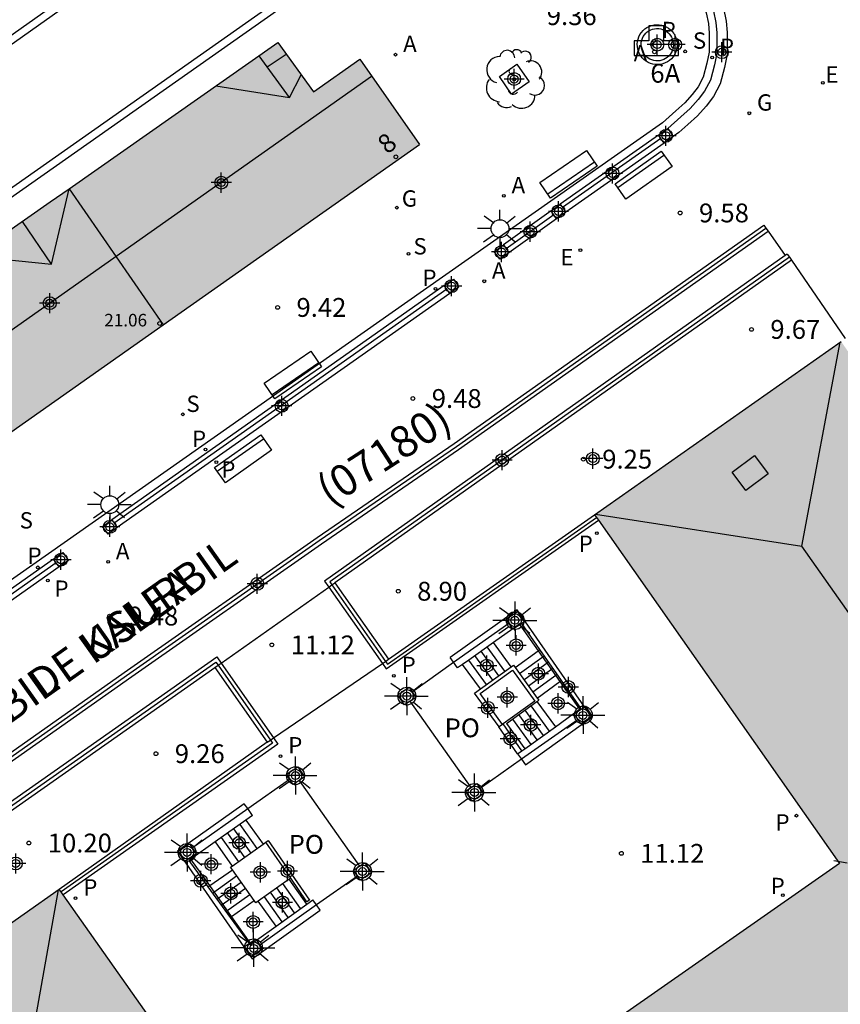
# Model space of a CAD drawing. Units: metres. Extents: x 580644 to 580994, y 4794539 to 4794791.
# Drawn here: x 580702 to 580735, y 4794718 to 4794757 of the extents above; entities that cross this region are included whole.
import ezdxf
from ezdxf.enums import TextEntityAlignment as Align

# ---------------------------------------------------------------- set-up
doc = ezdxf.new("R2010")
doc.units = ezdxf.units.M
doc.header["$MEASUREMENT"] = 0
for name, color, linetype in [('020204', 9, 'Continuous'), ('020308', 9, 'Continuous'), ('060106', 9, 'Continuous'), ('060108', 9, 'Continuous'), ('060113', 4, 'Continuous'), ('060117', 9, 'Continuous'), ('060121', 9, 'Continuous'), ('060124', 9, 'Continuous'), ('060126', 9, 'Continuous'), ('060141', 9, 'Continuous'), ('070105', 6, 'Continuous'), ('070110', 9, 'Continuous'), ('070113', 9, 'Continuous'), ('080109', 9, 'Continuous'), ('080110', 9, 'Continuous'), ('080121', 9, 'Continuous'), ('080134', 9, 'Continuous'), ('080201', 9, 'Continuous'), ('080202', 9, 'Continuous'), ('080203', 152, 'Continuous'), ('080302', 9, 'Continuous'), ('080303', 9, 'Continuous'), ('080306', 9, 'Continuous'), ('080308', 9, 'Continuous'), ('080312', 8, 'Continuous'), ('080314', 152, 'Continuous'), ('080316', 9, 'Continuous'), ('090202', 1, 'Continuous'), ('100101', 9, 'Continuous'), ('100202', 3, 'Continuous'), ('200203', 4, 'Continuous'), ('200205', 4, 'Continuous'), ('200305', 4, 'Continuous'), ('210204', 9, 'Continuous'), ('210205', 4, 'Continuous'), ('210304', 9, 'Continuous'), ('210305', 4, 'Continuous'), ('220205', 1, 'Continuous'), ('220305', 1, 'Continuous'), ('230204', 9, 'Continuous'), ('230304', 9, 'Continuous'), ('250206', 9, 'Continuous'), ('990501', 21, 'Continuous'), ('C_Edificios', 5, 'Continuous'), ('Centroides', 1, 'Continuous')]:
    doc.layers.add(name, color=color, linetype=linetype)
for name, color, linetype, lineweight in [('060123', 9, 'Continuous', 30), ('080111', 7, 'Continuous', 30), ('080118', 7, 'Continuous', 30)]:
    doc.layers.add(name, color=color, linetype=linetype, lineweight=lineweight)
doc.styles.add('ARIAL', font='arial.ttf', dxfattribs={"height": 1})
doc.styles.add('ARIALI', font='ariali.ttf', dxfattribs={"height": 1})
doc.styles.add('ROMANS', font='romans__.ttf', dxfattribs={"height": 1})
doc.styles.get("Standard").update_dxf_attribs({"font": 'arial.ttf'})

# ---------------------------------------------------------------- blocks, each defined once
blk = doc.blocks.new('Centroide')
for points in [[(0, -0.402), (0, 0.402)], [(0.402, 0), (-0.402, 0)]]:
    blk.add_lwpolyline(points)
for radius in [0.256, 0.159]:
    blk.add_circle((0, 0), radius)
blk = doc.blocks.new('SANEA')
blk.add_circle((0, 0), 0.055)
blk = doc.blocks.new('PLUVI3')
blk.add_circle((0, 0), 0.055)
blk = doc.blocks.new('REGAS')
blk.add_circle((0, 0), 0.055)
blk = doc.blocks.new('COTAPU')
blk.add_circle((0, 0), 0.075)
blk = doc.blocks.new('FUENTE')
blk.add_lwpolyline([(-0.295, 1.179), (-0.295, 0.589), (-0.884, 0.589), (-0.884, 0), (0.884, 0), (0.884, 0.589), (0.295, 0.589), (0.295, 1.179)], close=True)
blk = doc.blocks.new('BloquePortal')
blk.add_circle((0, 0), 0.075)
at = {"flags": 5}
blk.add_attdef('INDICE', text='', height=0.75, dxfattribs=at).set_placement((0, 0), align=Align.MIDDLE_CENTER)
blk = doc.blocks.new('REGELE')
blk.add_circle((0, 0), 0.055)
blk = doc.blocks.new('PUNTO')
blk.add_circle((0, 0), 0.075)
blk = doc.blocks.new('ARBOL')
blk.add_circle((0, 0), 0.0587)
for centre, radius, start, end in [((0.097, 0.97), 0.21, 23.1565, 160.4665), ((-0.564, 0.381), 0.532, 92.28, 254.58), ((-0.28, 0.855), 0.3, 359.2878, 173.6078), ((0.438, 0.881), 0.24, 301.578, 139.328), ((-0.091, 0.321), 0.12, 119.14, 310.56), ((0.656, 0.288), 0.443, 319.8556, 114.7656), ((0.819, -0.249), 0.383, 235.5275, 62.0275), ((-0.556, -0.339), 0.555, 142.64, 266.54), ((-0.039, -0.384), 0.21, 189.64, 323.88), ((0.299, -0.624), 0.532, 224.67, 0.24), ((-0.301, -0.676), 0.45, 213.78, 295.32)]:
    blk.add_arc(centre, radius, start, end)
blk = doc.blocks.new('FAROLA')
for p, q in [((-0.63, 0.51), (-0.255, 0.245)), ((0, 0.355), (0, 0.755)), ((0.605, 0.49), (0.276, 0.223)), ((-0.355, 0), (-0.895, 0)), ((0.355, 0), (0.855, 0)), ((-0.65, -0.52), (-0.255, -0.24)), ((0, -0.355), (0, -0.755)), ((0.585, -0.52), (0.256, -0.246))]:
    blk.add_line(p, q)
blk.add_circle((0, 0), 0.355)
blk = doc.blocks.new('ABAS')
blk.add_circle((0, 0), 0.055)
blk = doc.blocks.new('BANCO')
blk.add_line((1.125, 0.1875), (-1.125, 0.1875))
blk.add_lwpolyline([(1.125, 0.75), (1.125, 0), (-1.125, 0), (-1.125, 0.75)], close=True)

msp = doc.modelspace()

# ---------------------------------------------------------------- hatches: boundary and pattern name
at = {"layer": '990501'}
for points in [[(580715.756, 4794755.816), (580713.918, 4794754.519), (580712.497, 4794756.485), (580704.19, 4794750.664), (580703.434, 4794750.134), (580690.404, 4794741.003), (580694.198, 4794735.581), (580694.618, 4794735.874), (580707.925, 4794745.238), (580718.14, 4794752.426)], [(580734.916, 4794744.579), (580725.105, 4794737.676), (580725.18, 4794737.568), (580725.256, 4794737.461), (580734.861, 4794723.781), (580726.262, 4794717.772), (580724.216, 4794716.325), (580722.17, 4794714.877), (580713.59, 4794708.856), (580703.949, 4794722.534), (580703.863, 4794722.656), (580703.792, 4794722.757), (580694.015, 4794715.877), (580693.999, 4794715.866), (580708.666, 4794695.017), (580710.677, 4794692.158), (580731.113, 4794706.507), (580743.154, 4794714.96), (580746.187, 4794717.089), (580747.414, 4794717.951), (580748.675, 4794718.867), (580748.635, 4794718.923), (580748.32, 4794719.371), (580746.676, 4794721.703), (580749.559, 4794723.727), (580735.088, 4794744.334), (580735.002, 4794744.457)]]:
    msp.add_hatch(color=256, dxfattribs=at).paths.add_polyline_path(points, flags=0)

# ---------------------------------------------------------------- linework, layer by layer
at = {"layer": '060106', "flags": 128}
for points in [[(580727.743, 4794752.661), (580723.833, 4794749.908)], [(580723.483, 4794749.621), (580721.588, 4794748.267)], [(580691.295, 4794720.573), (580706.599, 4794731.363), (580714.14, 4794736.646), (580719.601, 4794740.395), (580731.925, 4794749.09)], [(580732.861, 4794747.937), (580714.559, 4794735.002), (580714.645, 4794734.879)], [(580719.219, 4794746.66), (580705.981, 4794737.336)], [(580716.781, 4794731.836), (580716.859, 4794731.724), (580725.18, 4794737.568)], [(580703.669, 4794735.764), (580695.232, 4794729.816)], [(580714.645, 4794734.879), (580716.781, 4794731.836)], [(580691.79, 4794718.99), (580710.029, 4794731.808), (580710.115, 4794731.686)], [(580710.115, 4794731.686), (580712.199, 4794728.702)], [(580712.199, 4794728.702), (580712.284, 4794728.58), (580703.863, 4794722.656)]]:
    msp.add_lwpolyline(points, dxfattribs=at)
at = {"layer": '060108', "flags": 128}
for points in [[(580690.227, 4794784.186), (580666.9, 4794767.858), (580686.733, 4794739.675), (580715.121, 4794759.649), (580695.373, 4794787.674), (580690.227, 4794784.186)], [(580689.805, 4794748.24), (580705.998, 4794759.702), (580706.348, 4794760.044), (580706.5, 4794760.25), (580706.563, 4794760.398), (580706.562, 4794760.552), (580706.567, 4794760.725), (580706.443, 4794761.006), (580706.029, 4794761.618), (580701.411, 4794768.164)], [(580721.304, 4794729.233), (580721.291, 4794729.224)], [(580721.443, 4794729.323), (580721.304, 4794729.233)]]:
    msp.add_lwpolyline(points, dxfattribs=at)
at = {"layer": '060113', "flags": 128}
for points in [[(580690.386, 4794783.932), (580667.318, 4794767.785), (580686.805, 4794740.093), (580714.703, 4794759.722), (580695.297, 4794787.261), (580690.386, 4794783.932)], [(580689.961, 4794747.982), (580706.191, 4794759.471), (580706.575, 4794759.846), (580706.763, 4794760.1), (580706.864, 4794760.338), (580706.863, 4794760.548), (580706.869, 4794760.784), (580706.707, 4794761.152), (580706.276, 4794761.787), (580701.657, 4794768.337)], [(580729.218, 4794758.479), (580729.408, 4794758.066), (580729.546, 4794757.664), (580729.634, 4794757.241), (580729.668, 4794756.864), (580729.666, 4794756.526), (580729.662, 4794756.101), (580729.575, 4794755.664), (580729.426, 4794755.107), (580729.225, 4794754.72), (580728.991, 4794754.41), (580728.696, 4794754.077), (580728.335, 4794753.76), (580727.809, 4794753.284)], [(580727.809, 4794753.284), (580718.296, 4794746.602), (580693.768, 4794729.393), (580687.549, 4794725.028)]]:
    msp.add_lwpolyline(points, dxfattribs=at)
at = {"layer": '060117', "flags": 128}
for points in [[(580721.78, 4794731.613), (580721.074, 4794732.585)], [(580722.862, 4794732.259), (580722.93, 4794732.309)], [(580721.941, 4794731.59), (580722.862, 4794732.259)], [(580720.561, 4794730.739), (580719.85, 4794731.717)], [(580722.821, 4794730.376), (580723.727, 4794731.034)], [(580723.727, 4794731.034), (580723.788, 4794731.078)], [(580722.807, 4794730.244), (580723.542, 4794729.233)], [(580721.593, 4794729.364), (580722.325, 4794728.356)], [(580711.226, 4794725.518), (580711.909, 4794724.55)], [(580709.998, 4794724.647), (580710.681, 4794723.683)], [(580709.781, 4794722.904), (580710.683, 4794723.54)], [(580709.711, 4794722.854), (580709.781, 4794722.904)], [(580713.647, 4794722.168), (580712.945, 4794723.159)], [(580710.65, 4794721.675), (580711.55, 4794722.311)], [(580712.423, 4794721.294), (580711.717, 4794722.291)], [(580710.596, 4794721.636), (580710.65, 4794721.675)]]:
    msp.add_lwpolyline(points, dxfattribs=at)
at = {"layer": '060121', "flags": 128}
for points in [[(580720.55, 4794730.554), (580721.83, 4794731.482), (580722.723, 4794730.251), (580721.471, 4794729.343)], [(580721.443, 4794729.323), (580720.55, 4794730.554)], [(580721.471, 4794729.343), (580721.443, 4794729.323)]]:
    msp.add_lwpolyline(points, dxfattribs=at)
at = {"layer": '060123', "flags": 128}
for points in [[(580710.238, 4794731.772), (580714.523, 4794734.793)], [(580714.523, 4794734.793), (580714.645, 4794734.879)], [(580714.645, 4794734.879), (580714.768, 4794734.966)], [(580714.768, 4794734.966), (580716.903, 4794731.92)], [(580716.781, 4794731.836), (580716.903, 4794731.92)], [(580709.992, 4794731.599), (580710.115, 4794731.686)], [(580709.992, 4794731.599), (580712.075, 4794728.617)], [(580710.115, 4794731.686), (580710.238, 4794731.772)], [(580712.323, 4794728.787), (580716.656, 4794731.751)], [(580716.656, 4794731.751), (580716.781, 4794731.836)], [(580712.199, 4794728.702), (580712.323, 4794728.787)], [(580712.075, 4794728.617), (580712.199, 4794728.702)]]:
    msp.add_lwpolyline(points, dxfattribs=at)
at = {"layer": '060124', "flags": 128}
for points in [[(580726.834, 4794756.617), (580726.867, 4794756.711), (580726.912, 4794756.8), (580726.968, 4794756.883), (580727.034, 4794756.958), (580727.109, 4794757.024), (580727.191, 4794757.081), (580727.28, 4794757.126), (580727.374, 4794757.16), (580727.471, 4794757.183), (580727.57, 4794757.192), (580727.67, 4794757.19), (580727.769, 4794757.174), (580727.865, 4794757.147), (580727.956, 4794757.107), (580728.042, 4794757.057), (580728.121, 4794756.996), (580728.192, 4794756.926), (580728.254, 4794756.847), (580728.305, 4794756.761), (580728.345, 4794756.67), (580728.373, 4794756.574), (580728.389, 4794756.476), (580728.392, 4794756.376), (580728.383, 4794756.276), (580728.362, 4794756.179), (580728.329, 4794756.085), (580728.284, 4794755.996), (580728.228, 4794755.913), (580728.162, 4794755.838), (580728.087, 4794755.772), (580728.005, 4794755.715), (580727.916, 4794755.67), (580727.822, 4794755.636), (580727.725, 4794755.613), (580727.626, 4794755.604), (580727.526, 4794755.606), (580727.427, 4794755.622), (580727.331, 4794755.649), (580727.24, 4794755.689), (580727.154, 4794755.739), (580727.075, 4794755.8), (580727.004, 4794755.87), (580726.942, 4794755.949), (580726.891, 4794756.035), (580726.851, 4794756.126), (580726.823, 4794756.222), (580726.807, 4794756.32), (580726.804, 4794756.42), (580726.813, 4794756.52), (580726.834, 4794756.617)], [(580726.979, 4794756.575), (580727.006, 4794756.652), (580727.043, 4794756.724), (580727.088, 4794756.791), (580727.141, 4794756.852), (580727.202, 4794756.905), (580727.268, 4794756.951), (580727.34, 4794756.988), (580727.416, 4794757.016), (580727.495, 4794757.034), (580727.575, 4794757.042), (580727.656, 4794757.039), (580727.736, 4794757.027), (580727.814, 4794757.005), (580727.888, 4794756.973), (580727.958, 4794756.932), (580728.022, 4794756.883), (580728.079, 4794756.826), (580728.129, 4794756.762), (580728.171, 4794756.692), (580728.203, 4794756.618), (580728.226, 4794756.541), (580728.239, 4794756.461), (580728.242, 4794756.38), (580728.234, 4794756.3), (580728.217, 4794756.221), (580728.19, 4794756.144), (580728.153, 4794756.072), (580728.108, 4794756.005), (580728.055, 4794755.944), (580727.994, 4794755.891), (580727.928, 4794755.845), (580727.856, 4794755.808), (580727.78, 4794755.78), (580727.701, 4794755.762), (580727.621, 4794755.754), (580727.54, 4794755.757), (580727.46, 4794755.769), (580727.382, 4794755.791), (580727.308, 4794755.823), (580727.238, 4794755.864), (580727.174, 4794755.913), (580727.117, 4794755.97), (580727.067, 4794756.034), (580727.025, 4794756.104), (580726.993, 4794756.178), (580726.97, 4794756.255), (580726.957, 4794756.335), (580726.954, 4794756.416), (580726.962, 4794756.496), (580726.979, 4794756.575)], [(580722.207, 4794728.271), (580721.471, 4794729.343)], [(580712.022, 4794724.631), (580712.115, 4794724.705), (580713.754, 4794722.325), (580713.655, 4794722.258), (580713.006, 4794723.202)], [(580713.006, 4794723.202), (580712.022, 4794724.631)]]:
    msp.add_lwpolyline(points, dxfattribs=at)
at = {"layer": '060126', "flags": 128}
for points in [[(580732.011, 4794748.967), (580732.696, 4794748.004)], [(580732.947, 4794747.814), (580735.078, 4794744.692)]]:
    msp.add_lwpolyline(points, dxfattribs=at)
at = {"layer": '060141', "flags": 128}
for points in [[(580721.533, 4794731.442), (580720.83, 4794732.412)], [(580720.804, 4794730.914), (580720.095, 4794731.891)], [(580721.047, 4794731.09), (580720.34, 4794732.065)], [(580721.29, 4794731.266), (580720.585, 4794732.238)], [(580722.117, 4794731.348), (580723.102, 4794732.062)], [(580722.292, 4794731.104), (580723.274, 4794731.816)], [(580722.468, 4794730.861), (580723.445, 4794731.57)], [(580722.644, 4794730.618), (580723.617, 4794731.323)], [(580722.565, 4794730.068), (580723.298, 4794729.057)], [(580721.835, 4794729.541), (580722.567, 4794728.53)], [(580722.078, 4794729.717), (580722.811, 4794728.706)], [(580722.321, 4794729.893), (580723.055, 4794728.881)], [(580710.981, 4794725.344), (580711.663, 4794724.378)], [(580710.494, 4794724.988), (580711.172, 4794724.03)], [(580710.734, 4794725.17), (580711.418, 4794724.204)], [(580710.244, 4794724.822), (580710.927, 4794723.856)], [(580709.889, 4794722.611), (580710.855, 4794723.292)], [(580710.065, 4794722.367), (580711.028, 4794723.048)], [(580713.402, 4794721.992), (580712.699, 4794722.986)], [(580710.243, 4794722.123), (580711.203, 4794722.802)], [(580710.419, 4794721.881), (580711.376, 4794722.557)], [(580712.912, 4794721.642), (580712.208, 4794722.638)], [(580713.156, 4794721.818), (580712.454, 4794722.812)], [(580712.667, 4794721.469), (580711.963, 4794722.464)]]:
    msp.add_lwpolyline(points, dxfattribs=at)
at = {"layer": '070105', "flags": 128}
for points in [[(580729.486, 4794759.411), (580729.849, 4794758.818), (580730.076, 4794758.326), (580730.24, 4794757.847), (580730.346, 4794757.341), (580730.387, 4794756.887), (580730.384, 4794756.515), (580730.38, 4794756.022), (580730.275, 4794755.496), (580730.1, 4794754.841), (580729.835, 4794754.333), (580729.549, 4794753.953), (580729.206, 4794753.566), (580728.817, 4794753.224), (580728.461, 4794752.895), (580728.237, 4794752.746)], [(580729.118, 4794759.148), (580729.485, 4794758.623), (580729.693, 4794758.172), (580729.842, 4794757.738), (580729.937, 4794757.28), (580729.974, 4794756.87), (580729.972, 4794756.518), (580729.968, 4794756.064), (580729.873, 4794755.59), (580729.713, 4794754.991), (580729.485, 4794754.554), (580729.229, 4794754.214), (580728.914, 4794753.859), (580728.541, 4794753.53), (580728.016, 4794753.056)], [(580727.648, 4794752.793), (580723.738, 4794750.041)], [(580727.869, 4794752.483), (580723.959, 4794749.731)], [(580723.37, 4794749.778), (580721.475, 4794748.425)], [(580693.421, 4794722.256), (580706.513, 4794731.486), (580714.055, 4794736.769), (580719.515, 4794740.518), (580731.838, 4794749.212)], [(580723.591, 4794749.468), (580721.696, 4794748.115)], [(580731.838, 4794749.212), (580731.925, 4794749.09)], [(580719.686, 4794740.272), (580732.011, 4794748.967)], [(580731.925, 4794749.09), (580732.011, 4794748.967)], [(580732.696, 4794748.004), (580714.351, 4794735.038)], [(580732.774, 4794748.059), (580732.696, 4794748.004)], [(580732.774, 4794748.059), (580732.861, 4794747.937)], [(580732.947, 4794747.814), (580714.768, 4794734.966)], [(580732.861, 4794747.937), (580732.947, 4794747.814)], [(580719.117, 4794746.803), (580705.88, 4794737.478)], [(580719.338, 4794746.493), (580706.101, 4794737.168)], [(580714.226, 4794736.522), (580719.686, 4794740.272)], [(580716.803, 4794731.541), (580725.256, 4794737.461)], [(580716.903, 4794731.92), (580725.105, 4794737.676)], [(580706.685, 4794731.241), (580714.226, 4794736.522)], [(580703.567, 4794735.908), (580695.129, 4794729.961)], [(580703.788, 4794735.598), (580695.35, 4794729.651)], [(580714.351, 4794735.038), (580714.523, 4794734.793)], [(580714.523, 4794734.793), (580716.656, 4794731.751)], [(580714.768, 4794734.966), (580716.903, 4794731.92)], [(580724.709, 4794730.027), (580722.023, 4794733.886), (580719.355, 4794731.993)], [(580721.844, 4794733.131), (580721.074, 4794732.585)], [(580722.188, 4794733.375), (580721.844, 4794733.131)], [(580722.207, 4794733.348), (580722.188, 4794733.375)], [(580722.93, 4794732.309), (580722.207, 4794733.348)], [(580721.074, 4794732.585), (580720.095, 4794731.891)], [(580723.788, 4794731.078), (580722.93, 4794732.309)], [(580691.704, 4794719.112), (580710.066, 4794732.017), (580710.238, 4794731.772)], [(580719.492, 4794731.8), (580719.355, 4794731.993)], [(580720.095, 4794731.891), (580719.85, 4794731.717)], [(580691.877, 4794718.867), (580709.992, 4794731.599)], [(580709.992, 4794731.599), (580712.075, 4794728.617)], [(580710.238, 4794731.772), (580712.323, 4794728.787)], [(580716.656, 4794731.751), (580716.803, 4794731.541)], [(580719.651, 4794731.576), (580719.492, 4794731.8)], [(580719.85, 4794731.717), (580719.651, 4794731.576)], [(580720.561, 4794730.739), (580721.78, 4794731.613)], [(580721.78, 4794731.613), (580721.875, 4794731.681)], [(580721.875, 4794731.681), (580721.941, 4794731.59)], [(580721.941, 4794731.59), (580722.117, 4794731.348)], [(580691.382, 4794720.451), (580706.685, 4794731.241)], [(580722.117, 4794731.348), (580722.821, 4794730.376)], [(580720.325, 4794730.57), (580720.561, 4794730.739)], [(580724.561, 4794729.967), (580723.788, 4794731.078)], [(580721.304, 4794729.233), (580720.325, 4794730.57)], [(580722.821, 4794730.376), (580722.879, 4794730.296)], [(580721.593, 4794729.364), (580722.565, 4794730.068)], [(580722.565, 4794730.068), (580722.807, 4794730.244)], [(580722.807, 4794730.244), (580722.879, 4794730.296)], [(580723.542, 4794729.233), (580724.508, 4794729.929)], [(580724.508, 4794729.929), (580724.561, 4794729.967)], [(580724.986, 4794729.629), (580724.709, 4794730.027)], [(580722.358, 4794727.711), (580724.998, 4794729.613)], [(580724.998, 4794729.613), (580724.986, 4794729.629)], [(580722.325, 4794728.356), (580723.542, 4794729.233)], [(580712.323, 4794728.787), (580712.492, 4794728.544), (580703.949, 4794722.534)], [(580712.075, 4794728.617), (580703.792, 4794722.757)], [(580722.207, 4794728.271), (580722.325, 4794728.356)], [(580722.041, 4794728.151), (580722.207, 4794728.271)], [(580722.041, 4794728.151), (580722.196, 4794727.936)], [(580722.196, 4794727.936), (580722.358, 4794727.711)], [(580711.16, 4794726.162), (580708.496, 4794724.271), (580711.477, 4794719.993)], [(580711.296, 4794725.971), (580711.16, 4794726.162)], [(580711.486, 4794725.702), (580711.226, 4794725.518)], [(580711.486, 4794725.702), (580711.296, 4794725.971)], [(580711.226, 4794725.518), (580709.998, 4794724.647)], [(580709.998, 4794724.647), (580709.034, 4794723.963)], [(580710.681, 4794723.683), (580711.909, 4794724.55)], [(580711.909, 4794724.55), (580712.022, 4794724.631)], [(580709.034, 4794723.963), (580708.948, 4794723.903)], [(580708.948, 4794723.903), (580709.711, 4794722.854)], [(580710.614, 4794723.636), (580710.681, 4794723.683)], [(580710.683, 4794723.54), (580710.614, 4794723.636)], [(580711.55, 4794722.311), (580710.683, 4794723.54)], [(580712.945, 4794723.159), (580711.717, 4794722.291)], [(580713.006, 4794723.202), (580712.945, 4794723.159)], [(580709.711, 4794722.854), (580710.596, 4794721.636)], [(580711.615, 4794722.219), (580711.55, 4794722.311)], [(580711.717, 4794722.291), (580711.615, 4794722.219)], [(580712.423, 4794721.294), (580713.647, 4794722.168)], [(580713.647, 4794722.168), (580713.889, 4794722.34)], [(580714.036, 4794722.134), (580713.889, 4794722.34)], [(580714.186, 4794721.922), (580714.036, 4794722.134)], [(580711.477, 4794719.993), (580714.186, 4794721.922)], [(580710.596, 4794721.636), (580711.347, 4794720.603)], [(580711.645, 4794720.739), (580712.423, 4794721.294)], [(580711.347, 4794720.603), (580711.384, 4794720.553)], [(580711.384, 4794720.553), (580711.645, 4794720.739)]]:
    msp.add_lwpolyline(points, dxfattribs=at)
at = {"layer": '070110', "flags": 128}
for points in [[(580727.648, 4794752.793), (580728.016, 4794753.056)], [(580727.743, 4794752.661), (580727.648, 4794752.793)], [(580728.237, 4794752.746), (580727.869, 4794752.483)], [(580728.016, 4794753.056), (580728.237, 4794752.746)], [(580727.869, 4794752.483), (580727.743, 4794752.661)], [(580723.37, 4794749.778), (580723.738, 4794750.041)], [(580723.738, 4794750.041), (580723.833, 4794749.908)], [(580723.483, 4794749.621), (580723.37, 4794749.778)], [(580723.591, 4794749.468), (580723.483, 4794749.621)], [(580723.959, 4794749.731), (580723.591, 4794749.468)], [(580723.833, 4794749.908), (580723.959, 4794749.731)], [(580721.107, 4794748.162), (580721.475, 4794748.425)], [(580721.475, 4794748.425), (580721.588, 4794748.267)], [(580721.696, 4794748.115), (580721.328, 4794747.852), (580721.107, 4794748.162)], [(580721.588, 4794748.267), (580721.696, 4794748.115)], [(580719.117, 4794746.803), (580719.485, 4794747.066), (580719.706, 4794746.756), (580719.338, 4794746.493)], [(580719.219, 4794746.66), (580719.117, 4794746.803)], [(580719.338, 4794746.493), (580719.219, 4794746.66)], [(580705.512, 4794737.215), (580705.88, 4794737.478)], [(580705.88, 4794737.478), (580705.981, 4794737.336)], [(580706.101, 4794737.168), (580705.733, 4794736.905), (580705.512, 4794737.215)], [(580705.981, 4794737.336), (580706.101, 4794737.168)], [(580703.567, 4794735.908), (580703.935, 4794736.171), (580704.156, 4794735.861), (580703.788, 4794735.598)], [(580703.669, 4794735.764), (580703.567, 4794735.908)], [(580703.788, 4794735.598), (580703.669, 4794735.764)], [(580721.586, 4794733.518), (580722.036, 4794733.817), (580722.304, 4794733.413), (580722.207, 4794733.348)], [(580721.694, 4794733.355), (580721.586, 4794733.518)], [(580721.844, 4794733.131), (580721.694, 4794733.355)], [(580722.129, 4794733.297), (580721.854, 4794733.115), (580721.844, 4794733.131)], [(580722.207, 4794733.348), (580722.129, 4794733.297)], [(580717.27, 4794730.507), (580717.72, 4794730.806), (580717.837, 4794730.63)], [(580717.761, 4794730.251), (580717.538, 4794730.103), (580717.27, 4794730.507)], [(580717.837, 4794730.63), (580717.988, 4794730.402), (580717.761, 4794730.251)], [(580724.525, 4794729.905), (580724.709, 4794730.027)], [(580724.709, 4794730.027), (580724.745, 4794730.051), (580725.013, 4794729.647), (580724.986, 4794729.629)], [(580724.295, 4794729.752), (580724.525, 4794729.905)], [(580724.446, 4794729.525), (580724.295, 4794729.752)], [(580724.986, 4794729.629), (580724.563, 4794729.348), (580724.446, 4794729.525)], [(580712.838, 4794727.34), (580713.288, 4794727.638)], [(580713.288, 4794727.638), (580713.556, 4794727.235)], [(580712.964, 4794727.15), (580712.838, 4794727.34)], [(580713.556, 4794727.235), (580713.342, 4794727.093)], [(580713.342, 4794727.093), (580713.106, 4794726.936), (580712.964, 4794727.15)], [(580719.96, 4794726.669), (580720.185, 4794726.819)], [(580720.185, 4794726.819), (580720.41, 4794726.968), (580720.543, 4794726.768)], [(580720.543, 4794726.768), (580720.678, 4794726.564), (580720.228, 4794726.265), (580719.96, 4794726.669)], [(580708.522, 4794724.277), (580708.972, 4794724.575), (580709.083, 4794724.408)], [(580708.999, 4794724.011), (580708.79, 4794723.873), (580708.522, 4794724.277)], [(580709.083, 4794724.408), (580709.24, 4794724.172), (580708.999, 4794724.011)], [(580715.509, 4794723.521), (580715.751, 4794723.682)], [(580715.751, 4794723.682), (580715.959, 4794723.819), (580716.227, 4794723.416), (580715.777, 4794723.117), (580715.666, 4794723.285)], [(580715.666, 4794723.285), (580715.509, 4794723.521)], [(580711.167, 4794720.484), (580711.347, 4794720.603)], [(580711.778, 4794720.54), (580711.885, 4794720.379), (580711.435, 4794720.08), (580711.167, 4794720.484)], [(580711.347, 4794720.603), (580711.388, 4794720.63)], [(580711.388, 4794720.63), (580711.617, 4794720.782), (580711.645, 4794720.739)], [(580711.645, 4794720.739), (580711.778, 4794720.54)]]:
    msp.add_lwpolyline(points, dxfattribs=at)
at = {"layer": '070113', "flags": 128}
msp.add_lwpolyline([(580722.041, 4794728.151), (580721.291, 4794729.224)], dxfattribs=at)
at = {"layer": '080109', "flags": 128}
for points in [[(580712.958, 4794754.3), (580711.746, 4794755.959)], [(580712.072, 4794755.513), (580712.828, 4794756.027)], [(580694.973, 4794740.175), (580716.224, 4794755.15)], [(580703.49, 4794747.655), (580702.328, 4794749.359)], [(580725.144, 4794737.703), (580733.358, 4794736.422), (580734.876, 4794744.551)], [(580739.6, 4794727.561), (580733.358, 4794736.422)], [(580734.628, 4794723.909), (580735.162, 4794723.815)], [(580694.033, 4794715.89), (580702.299, 4794714.517), (580703.757, 4794722.733)]]:
    msp.add_lwpolyline(points, dxfattribs=at)
at = {"layer": '080110', "flags": 128}
for points in [[(580712.958, 4794754.3), (580713.424, 4794755.203)], [(580710.031, 4794754.757), (580712.958, 4794754.3)], [(580703.49, 4794747.655), (580704.19, 4794750.664)], [(580700.351, 4794747.974), (580703.49, 4794747.655)]]:
    msp.add_lwpolyline(points, dxfattribs=at)
at = {"layer": '080111', "flags": 128}
for points in [[(580704.19, 4794750.664), (580712.497, 4794756.485), (580713.918, 4794754.519)], [(580713.918, 4794754.519), (580715.756, 4794755.816)], [(580715.756, 4794755.816), (580718.14, 4794752.426)], [(580707.925, 4794745.238), (580718.14, 4794752.426)], [(580703.434, 4794750.134), (580704.19, 4794750.664)], [(580690.404, 4794741.003), (580703.434, 4794750.134)], [(580694.618, 4794735.874), (580707.925, 4794745.238)], [(580725.105, 4794737.676), (580734.916, 4794744.579)], [(580725.105, 4794737.676), (580725.18, 4794737.568)], [(580725.18, 4794737.568), (580725.256, 4794737.461)], [(580725.256, 4794737.461), (580734.861, 4794723.781)], [(580734.861, 4794723.781), (580726.262, 4794717.772)], [(580703.792, 4794722.757), (580694.015, 4794715.877)], [(580703.863, 4794722.656), (580703.792, 4794722.757)], [(580703.949, 4794722.534), (580703.863, 4794722.656)], [(580713.59, 4794708.856), (580703.949, 4794722.534)]]:
    msp.add_lwpolyline(points, dxfattribs=at)
at = {"layer": '080118', "flags": 128}
msp.add_lwpolyline([(580704.19, 4794750.664), (580707.925, 4794745.238)], dxfattribs=at)
at = {"layer": '080121', "flags": 128}
for points in [[(580719.492, 4794731.8), (580721.694, 4794733.355)], [(580722.129, 4794733.297), (580722.862, 4794732.259)], [(580722.862, 4794732.259), (580723.727, 4794731.034)], [(580717.837, 4794730.63), (580719.492, 4794731.8)], [(580723.727, 4794731.034), (580724.508, 4794729.929)], [(580720.185, 4794726.819), (580717.761, 4794730.251)], [(580724.508, 4794729.929), (580724.525, 4794729.905)], [(580724.446, 4794729.525), (580722.196, 4794727.936)], [(580722.196, 4794727.936), (580720.543, 4794726.768)], [(580711.296, 4794725.971), (580712.964, 4794727.15)], [(580713.342, 4794727.093), (580715.751, 4794723.682)], [(580709.083, 4794724.408), (580711.296, 4794725.971)], [(580709.034, 4794723.963), (580708.999, 4794724.011)], [(580709.781, 4794722.904), (580709.034, 4794723.963)], [(580715.666, 4794723.285), (580714.036, 4794722.134)], [(580710.65, 4794721.675), (580709.781, 4794722.904)], [(580714.036, 4794722.134), (580711.778, 4794720.54)], [(580711.388, 4794720.63), (580710.65, 4794721.675)]]:
    msp.add_lwpolyline(points, dxfattribs=at)
at = {"layer": '080134', "flags": 128}
msp.add_lwpolyline([(580730.583, 4794739.375), (580731.468, 4794740.035), (580732.012, 4794739.305), (580731.127, 4794738.645), (580730.583, 4794739.375)], dxfattribs=at)
at = {"layer": '100101', "flags": 128}
msp.add_lwpolyline([(580722.497, 4794754.92), (580721.799, 4794754.434), (580721.313, 4794755.132), (580722.011, 4794755.618), (580722.497, 4794754.92)], dxfattribs=at)

# ---------------------------------------------------------------- block references
at = {"layer": '020204', "rotation": 359.9987685839998}
for p in [(580728.511, 4794749.697, 9.581), (580712.485, 4794745.934, 9.419), (580731.351, 4794745.058, 9.666), (580717.871, 4794742.305, 9.48), (580724.659, 4794739.89, 9.245), (580717.29, 4794734.63, 8.901), (580705.791, 4794733.641, 9.476), (580712.256, 4794732.492, 11.122), (580707.641, 4794728.16, 9.255), (580702.583, 4794724.601, 10.198), (580726.171, 4794724.189, 11.118)]:
    msp.add_blockref('COTAPU', p, dxfattribs=at)
at = {"layer": '080201', "rotation": 359.9987685839998}
msp.add_blockref('PUNTO', (580707.792, 4794745.295, 21.06), dxfattribs=at)
at = {"layer": '080202', "rotation": 359.9987685839998}
msp.add_blockref('BloquePortal', (580717.195, 4794751.933), dxfattribs=at)
at = {"layer": '080203', "rotation": 359.9987685839998}
msp.add_blockref('BloquePortal', (580727.488, 4794756.111), dxfattribs=at)
at = {"layer": '090202'}
for p, rotation in [((580724.278, 4794750.923), 34.43866856979325), ((580726.84, 4794751.51), 215.1678686624972), ((580713.301, 4794742.931), 34.43866856979325), ((580710.893, 4794740.212), 215.1678686624972)]:
    msp.add_blockref('BANCO', p, dxfattribs=dict(at, rotation=rotation))
at = {"layer": '100202', "rotation": 359.9987685839998}
msp.add_blockref('ARBOL', (580721.906, 4794755.02), dxfattribs=at)
at = {"layer": '200203', "rotation": 359.9987685839998}
msp.add_blockref('FUENTE', (580727.562, 4794755.969), dxfattribs=at)
at = {"layer": '200205', "rotation": 359.9987685839998}
for p in [(580727.385, 4794756.401, 9.455), (580717.177, 4794756.002, 9.47), (580721.495, 4794750.378, 9.39), (580720.714, 4794746.975, 9.422), (580705.741, 4794735.801, 9.464)]:
    msp.add_blockref('ABAS', p, dxfattribs=at)
at = {"layer": '210204', "rotation": 359.9987685839998}
for p in [(580728.712, 4794756.133, 9.339), (580717.698, 4794748.068, 9.417), (580708.708, 4794741.676, 9.454)]:
    msp.add_blockref('SANEA', p, dxfattribs=at)
at = {"layer": '210205', "rotation": 359.9987685839998}
for p in [(580727.47, 4794756.553, 9.448), (580729.788, 4794755.886, 9.302), (580718.775, 4794746.676, 9.343), (580709.616, 4794740.279, 9.39), (580710.045, 4794739.773, 9.425), (580725.191, 4794736.941, 11.087), (580702.942, 4794735.581, 9.452), (580703.34, 4794735.054, 9.475), (580717.116, 4794731.262, 11.089), (580712.602, 4794728.065, 11.093), (580733.138, 4794725.692, 11.094), (580732.595, 4794722.523, 11.078), (580704.443, 4794722.405, 11.085)]:
    msp.add_blockref('PLUVI3', p, dxfattribs=at)
at = {"layer": '220205', "rotation": 359.9987685839998}
for p in [(580734.191, 4794754.876, 9.538), (580724.538, 4794748.215, 9.5)]:
    msp.add_blockref('REGELE', p, dxfattribs=at)
at = {"layer": '230204', "rotation": 359.9987685839998}
for p in [(580731.265, 4794753.666, 9.58), (580717.231, 4794749.908, 9.425)]:
    msp.add_blockref('REGAS', p, dxfattribs=at)
at = {"layer": '250206', "rotation": 359.9987685839998}
for p in [(580721.338, 4794749.072), (580705.805, 4794738.079), (580721.945, 4794733.466), (580717.629, 4794730.454), (580724.654, 4794729.7), (580713.197, 4794727.287), (580720.319, 4794726.616), (580708.881, 4794724.225), (580715.868, 4794723.468), (580711.526, 4794720.431)]:
    msp.add_blockref('FAROLA', p, dxfattribs=at)
at = {"layer": 'C_Edificios', "rotation": 359.9987685839998}
msp.add_blockref('Centroide', (580710.243, 4794750.905), dxfattribs=at)
at = {"layer": 'Centroides', "rotation": 359.9987685839998}
for p in [(580727.6, 4794756.4), (580728.309, 4794756.4), (580730.172, 4794756.1), (580721.902, 4794755.03), (580727.946, 4794752.771), (580725.818, 4794751.271), (580723.666, 4794749.761), (580722.545, 4794748.951), (580721.399, 4794748.142), (580719.411, 4794746.782), (580703.414, 4794746.102), (580712.649, 4794742.013), (580721.423, 4794739.853), (580725.035, 4794739.913), (580705.805, 4794737.194), (580703.859, 4794735.885), (580711.676, 4794734.925), (580721.934, 4794733.475), (580721.984, 4794732.475), (580720.813, 4794731.665), (580722.866, 4794731.345), (580724.062, 4794730.815), (580717.63, 4794730.455), (580721.629, 4794730.405), (580720.854, 4794729.985), (580723.649, 4794730.165), (580724.639, 4794729.685), (580722.561, 4794729.305), (580721.753, 4794728.756), (580713.193, 4794727.286), (580720.326, 4794726.616), (580710.95, 4794724.607), (580708.881, 4794724.227), (580702.061, 4794723.787), (580709.845, 4794723.757), (580711.8, 4794723.437), (580712.88, 4794723.487), (580715.865, 4794723.467), (580709.425, 4794723.097), (580710.629, 4794722.597), (580712.682, 4794722.237), (580711.511, 4794721.457), (580711.536, 4794720.407)]:
    msp.add_blockref('Centroide', p, dxfattribs=at)

# ---------------------------------------------------------------- texts
at = {"layer": '020308', "style": 'ARIAL'}
for s, p in [('9.36', (580723.199, 4794757.179)), ('9.58', (580729.261, 4794749.322)), ('9.42', (580713.235, 4794745.559)), ('9.67', (580732.101, 4794744.683)), ('9.48', (580718.621, 4794741.93)), ('9.25', (580725.409, 4794739.515)), ('8.90', (580718.04, 4794734.255)), ('9.48', (580706.541, 4794733.266)), ('11.12', (580713.006, 4794732.117)), ('9.26', (580708.391, 4794727.785)), ('10.20', (580703.333, 4794724.226)), ('11.12', (580726.921, 4794723.814))]:
    msp.add_text(s, height=0.75, rotation=359.9988, dxfattribs=at).set_placement(p)
at = {"layer": '080302', "style": 'ARIAL'}
msp.add_text('(07180)', height=1.25, rotation=32.8988, dxfattribs=at).set_placement((580714.579, 4794737.972))
at = {"layer": '080303', "style": 'ARIAL'}
msp.add_text('21.06', height=0.5, rotation=359.9988, dxfattribs=at).set_placement((580705.584, 4794745.177))
at = {"layer": '080306', "style": 'ARIALI'}
for s, rotation, p in [('XABIER  LIZARDI   KALEA', 304.7988, (580732.694, 4794769.304)), ('USURBIL    KALEA', 35.3245, (580698.095, 4794726.689))]:
    msp.add_text(s, height=1.25, rotation=rotation, dxfattribs=at).set_placement(p)
at = {"layer": '080308', "style": 'ARIALI'}
msp.add_text('8', height=0.75, rotation=39.8408, dxfattribs=at).set_placement((580716.86, 4794752.009))
at = {"layer": '080312', "style": 'ARIALI'}
for s, rotation, p in [('CALLE   DE  XABIER   LIZARDI', 304.7988, (580732.694, 4794769.304)), ('CALLE   DE USURBIL', 35.3245, (580698.095, 4794726.689))]:
    msp.add_text(s, height=1.25, rotation=rotation, dxfattribs=at).set_placement(p)
at = {"layer": '080314', "style": 'ARIALI'}
msp.add_text('6A', height=0.75, rotation=359.9988, dxfattribs=at).set_placement((580727.324, 4794754.886))
at = {"layer": '080316', "style": 'ARIAL'}
for p in [(580719.132, 4794728.815), (580712.922, 4794724.175)]:
    msp.add_text('PO', height=0.75, rotation=359.9988, dxfattribs=at).set_placement(p)
at = {"layer": '200305', "style": 'ROMANS'}
for p in [(580717.483, 4794756.108), (580726.662, 4794755.738), (580721.801, 4794750.484), (580721.02, 4794747.081), (580706.047, 4794735.907)]:
    msp.add_text('A', height=0.65, rotation=359.9988, dxfattribs=at).set_placement(p)
at = {"layer": '210304', "style": 'ROMANS'}
for p in [(580729.018, 4794756.239), (580717.893, 4794748.044), (580708.854, 4794741.771), (580702.215, 4794737.13)]:
    msp.add_text('S', height=0.65, rotation=359.9988, dxfattribs=at).set_placement(p)
at = {"layer": '210305', "style": 'ROMANS'}
for p in [(580727.776, 4794756.659), (580730.094, 4794755.992), (580718.252, 4794746.79), (580709.077, 4794740.377), (580710.245, 4794739.152), (580724.472, 4794736.197), (580702.529, 4794735.72), (580703.603, 4794734.408), (580717.422, 4794731.368), (580712.908, 4794728.171), (580732.307, 4794725.098), (580704.749, 4794722.511), (580732.114, 4794722.566)]:
    msp.add_text('P', height=0.65, rotation=359.9988, dxfattribs=at).set_placement(p)
at = {"layer": '220305', "style": 'ROMANS'}
for p in [(580734.295, 4794754.883), (580723.746, 4794747.609)]:
    msp.add_text('E', height=0.65, rotation=359.9988, dxfattribs=at).set_placement(p)
at = {"layer": '230304', "style": 'ROMANS'}
for p in [(580731.571, 4794753.772), (580717.429, 4794749.948)]:
    msp.add_text('G', height=0.65, rotation=359.9988, dxfattribs=at).set_placement(p)

doc.saveas('drawing.dxf')
